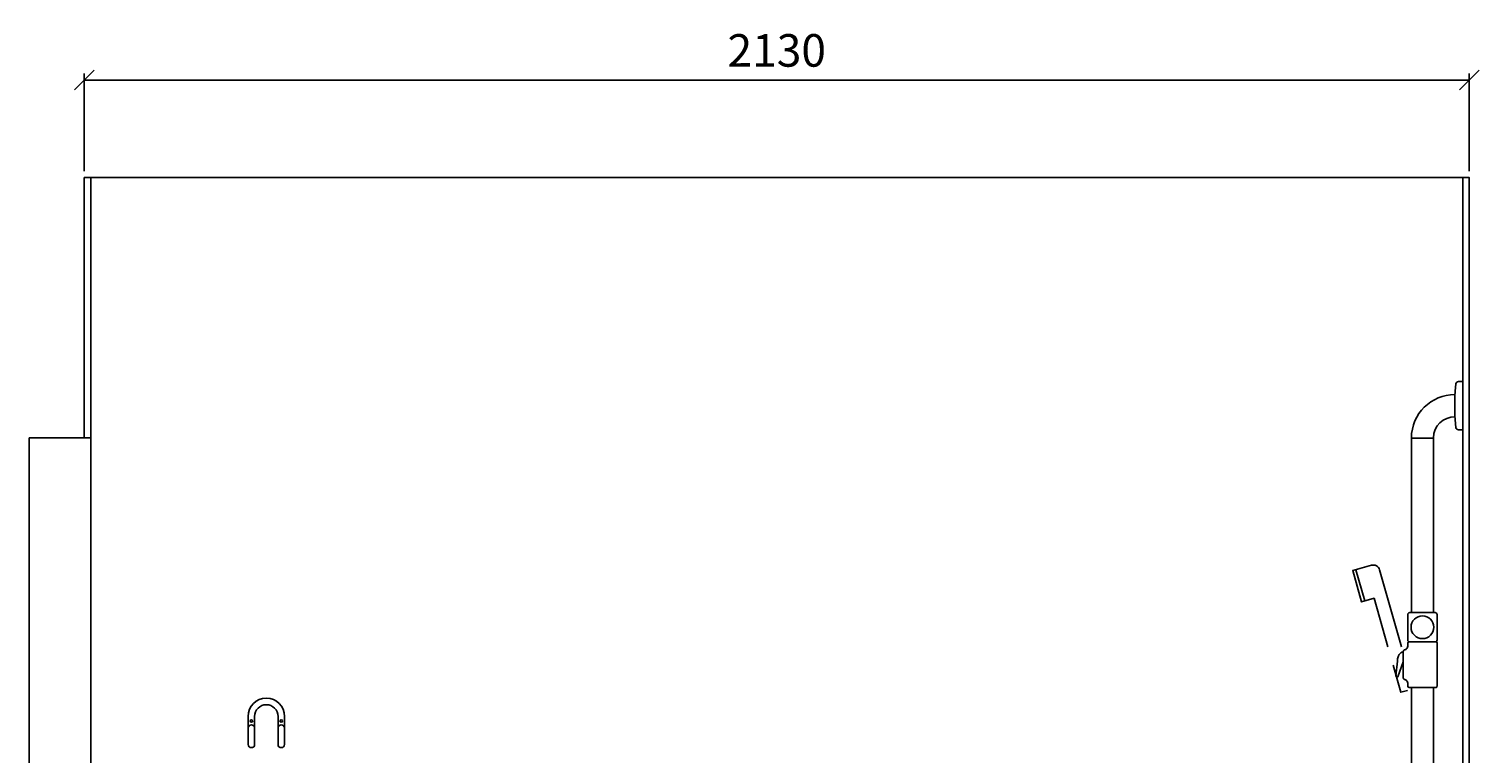
# Model space of a CAD drawing. Units: millimetres. Extents: x 30393 to 100081, y 9381 to 29066.
# Drawn here: x 44475 to 46705, y 23664 to 24778 of the extents above; entities that cross this region are included whole.
import ezdxf

# ---------------------------------------------------------------- set-up
doc = ezdxf.new("R2010")
doc.units = ezdxf.units.MM
doc.header["$LTSCALE"] = 3
for name, color, linetype in [('KORPINEN-block', 6, 'Continuous'), ('KORPINEN-block @ 1', 6, 'Continuous'), ('KORPINEN-dimension', 9, 'Continuous'), ('KORPINEN-info', 4, 'Continuous'), ('KORPINEN-water', 5, 'Continuous')]:
    doc.layers.add(name, color=color, linetype=linetype)
doc.styles.get("Standard").update_dxf_attribs({"font": 'arial.ttf', "height": 50})
doc.dimstyles.new('GAIUS', dxfattribs={"dimscale": 10, "dimtxt": 50, "dimasz": 3, "dimexe": 1, "dimexo": 1, "dimgap": 2, "dimtad": 1, "dimdec": 0, "dimzin": 0, "dimdsep": 46, "dimtxsty": 'Standard', "dimblk1": 'OBLIQUE', "dimblk2": 'OBLIQUE', "dimsah": 1, "dimcen": 0, "dimclrt": 7, "dimadec": 0, "dimazin": 0, "dimtfac": 1, "dimtdec": 0, "dimtix": 1, "dimtmove": 0, "dimatfit": 3, "dimldrblk": 'OBLIQUE', "dimfxl": 5, "dimtolj": 1, "dimtzin": 0, "dimarcsym": 0})

# ---------------------------------------------------------------- blocks, each defined once
blk = doc.blocks.new('KOR-1907-1908-1919_FAS-FR')
at = {"layer": 'KORPINEN-block'}
for points in [[(28, -46), (28, -28, 1), (-28, -28), (-28, -46)], [(18, -46), (18, -28, 1), (-18, -28), (-18, -46)]]:
    blk.add_lwpolyline(points, format="xyb", dxfattribs=at)
for points in [[(-18, -71), (-18, -46, 1), (-28, -46), (-28, -71, 1)], [(28, -71), (28, -46, 1), (18, -46), (18, -71, 1)]]:
    blk.add_lwpolyline(points, format="xyb", close=True, dxfattribs=at)
at = {"layer": 'KORPINEN-block', "color": 8}
for centre in [(-23, -35), (23, -35)]:
    blk.add_circle(centre, 2, dxfattribs=at)
blk = doc.blocks.new('_OBLIQUE')
at = {"color": 0, "linetype": 'ByBlock'}
blk.add_line((-0.5, -0.5), (0.5, 0.5), dxfattribs=at)
blk = doc.blocks.new('*D281')
at = {"layer": 'DEFPOINTS', "color": 0, "transparency": 16777216}
for p in [(46690, 24700), (44560, 24550), (46690, 24550)]:
    blk.add_point(p, dxfattribs=at)
at = {"layer": 'KORPINEN-dimension', "color": 0, "lineweight": -2, "transparency": 16777216}
for p, q in [((44560, 24560), (44560, 24710)), ((46690, 24560), (46690, 24710)), ((44560, 24700), (46690, 24700))]:
    blk.add_line(p, q, dxfattribs=at)
at = {"layer": 'KORPINEN-dimension', "color": 0, "lineweight": -2, "transparency": 16777216, "xscale": 30, "yscale": 30, "zscale": 30, "rotation": 180}
blk.add_blockref('_OBLIQUE', (44560, 24700), dxfattribs=at)
at = {"layer": 'KORPINEN-dimension', "color": 0, "lineweight": -2, "transparency": 16777216, "xscale": 30, "yscale": 30, "zscale": 30}
blk.add_blockref('_OBLIQUE', (46690, 24700), dxfattribs=at)
at = {"layer": 'KORPINEN-dimension', "color": 7, "transparency": 16777216, "insert": (45625, 24745.5), "char_height": 50, "attachment_point": 5}
blk.add_mtext('\\A1;2130', dxfattribs=at)
blk = doc.blocks.new('suihkupää')
blk.add_line((-75.4, 157.5), (-61.8, 109.4))
blk.add_lwpolyline([(-5.4, 39), (-39, 157.4, 0.414214), (-51.4, 164.3), (-80.2, 156.1), (-66.6, 108), (-47.3, 113.5), (-26.2, 39)], format="xyb")
blk.add_lwpolyline([(-18.2, 11), (-6.4, -30.8), (4, -28.2), (4, -28.2)])
blk = doc.blocks.new('KOR-16399_SIDE2')
at = {"layer": 'KORPINEN-block'}
for p, q in [((-10.4, 1233.2), (-11.6, 1221.6)), ((0, 1236.8), (-6.5, 1236.7)), ((0, 1162.4), (0, 1236.8)), ((-11.6, 1221.6), (-12, 1214.1)), ((-12, 1214.1), (-12, 1185.1)), ((-11.6, 1177.6), (-12, 1185.1)), ((-10.4, 1166.1), (-11.6, 1177.6)), ((0, 1162.4), (-6.5, 1162.5)), ((-79, 1149.1), (-79, 881.5)), ((-45.5, 1149.6), (-78.5, 1149.6)), ((-45, 1149.1), (-45, 881.5)), ((-84.5, 878.5), (-84.5, 839.5)), ((-42.5, 881.5), (-81.5, 881.5)), ((-39.5, 878.5), (-39.5, 839.5)), ((-84.5, 834.5), (-84.5, 830.1)), ((-82.5, 836.5), (-41.5, 836.5)), ((-42.5, 836.5), (-81.5, 836.5)), ((-39.5, 834.5), (-39.5, 768.5)), ((-100.5, 806.9), (-102.8, 784.5)), ((-91.4, 805.9), (-99.8, 782.9)), ((-91.4, 821), (-93.6, 820.7)), ((-91.4, 822.2), (-91.4, 780.8)), ((-91.4, 805.9), (-91.1, 805.9)), ((-101.1, 782.3), (-101.8, 782.6)), ((-84.5, 768.5), (-84.5, 772.9)), ((-82.5, 766.5), (-41.5, 766.5)), ((-79, 50.5), (-79, 766.5)), ((-45, 50.5), (-45, 766.5)), ((-79, 49.5), (-79, 0)), ((-45.5, 50), (-78.5, 50)), ((-45, 49.5), (-45, 34.8)), ((-10.4, 52.2), (-11.6, 40.6)), ((0, 55.8), (-6.5, 55.7)), ((0, -18.6), (0, 55.8)), ((-40.2, 31.2), (-12, 31.2)), ((-11.6, 40.6), (-12, 33.1)), ((-12, 33.1), (-12, 4.2)), ((-10.4, 33.5), (-11.6, 22)), ((0, 37.2), (-6.5, 37.1)), ((0, -37.2), (0, 37.2)), ((-12, 14), (-62, 14)), ((-11.6, 22), (-12, 14.5)), ((-12, 14.5), (-12, -14.4)), ((-12, -13.9), (-62, -13.9)), ((-11.6, -22), (-12, -14.5)), ((-10.4, -33.5), (-11.6, -22)), ((0, -37.2), (-6.5, -37.1))]:
    blk.add_line(p, q, dxfattribs=at)
blk.add_circle((-62, 859), 17.5, dxfattribs=at)
for centre, radius, start, end in [((-6.5, 1232.7), 3.92, 90, 174.0858), ((-11.9, 1149.5), 67.1, 89.9838, 179.456), ((-11.9, 1149.5), 33.1, 89.9714, 178.9306), ((-6.5, 1166.5), 3.92, 185.9142, 270), ((-78.5, 1150.1), 0.519, 180, 267.8893), ((-78.5, 1149.1), 0.5, 89.9605, 180), ((-45.5, 1150.1), 0.502, 269.6603, 359.6318), ((-45.5, 1149.1), 0.5, 0, 90.4327), ((-81.5, 878.5), 3, 90, 180), ((-42.5, 878.5), 3, 0.0082, 90), ((-90.3, 829.9), 5.78, 295.6912, 1.9397), ((-81.5, 839.5), 3, 180, 269.9918), ((-82.5, 834.5), 2, 90, 180), ((-42.5, 839.5), 3, 270, 0), ((-41.5, 834.5), 2, 0.0099, 90), ((-63.3, 803.7), 37.4, 164.3847, 175.115), ((-86.7, 810.4), 13, 142.1973, 165.2793), ((-91.6, 814.1), 6.88, 106.9774, 141.3555), ((-89.3, 822.2), 2.03, 110.378, 179.3365), ((-96.4, 850.8), 27.4, 283.5287, 288.3877), ((-100.8, 784.3), 1.99, 171.4946, 238.456), ((-100.8, 783.3), 1.03, 253.9518, 338.8971), ((-89.3, 780.8), 2.03, 180.6635, 249.622), ((-96.4, 752.3), 27.4, 71.6123, 76.4713), ((-90.3, 773.1), 5.78, 358.0603, 64.3088), ((-82.5, 768.5), 2, 180, 270), ((-41.5, 768.5), 2, 269.9926, 0), ((-78.5, 50.5), 0.498, 180, 270.1741), ((-78.5, 49.5), 0.498, 90, 180.0006), ((-45.5, 50.5), 0.5, 270.0049, 0), ((-45.5, 49.5), 0.5, 359.6801, 90), ((-6.5, 51.8), 3.92, 90, 174.0858), ((-40.7, 35.5), 4.39, 189.5799, 275.4696), ((-6.5, 33.1), 3.92, 90, 174.0858), ((-38.5, 0), 40.4, 176.2275, 183.7725), ((-66.8, 1.3), 12.2, 100.3527, 173.5899), ((-61.9, -24.2), 38.2, 90.1443, 100.6428), ((-66.8, -1.3), 12.2, 186.4087, 259.6459), ((-61.9, 24.2), 38.2, 259.3559, 269.8544), ((-6.5, -33.1), 3.92, 185.9142, 270)]:
    blk.add_arc(centre, radius, start, end, dxfattribs=at)
for p in [(-11.9, 1182.6), (-45.6, 50), (-0.1, -37.2)]:
    blk.add_text('Korpinen/Gaius', height=0.0075, dxfattribs=at).set_placement(p)

msp = doc.modelspace()

# ---------------------------------------------------------------- linework, layer by layer
at = {"layer": 'KORPINEN-info', "color": 9}
for p, q in [((44475, 22150), (44475, 24150)), ((44570, 24150), (44560, 24150))]:
    msp.add_line(p, q, dxfattribs=at)
at = {"layer": 'KORPINEN-info', "color": 2}
msp.add_line((44560, 24150), (44475, 24150), dxfattribs=at)
msp.add_lwpolyline([(44475, 24150), (44560, 24150), (44560, 24550), (46690, 24550), (46690, 22150), (44475, 22150)], dxfattribs=at)
at = {"layer": 'KORPINEN-info', "color": 9}
msp.add_lwpolyline([(46690, 22150), (46680, 22150), (46680, 24550), (44570, 24550), (44570, 22150)], dxfattribs=at)

# ---------------------------------------------------------------- block references
at = {"layer": 'KORPINEN-block'}
msp.add_blockref('KOR-1907-1908-1919_FAS-FR', (44840, 23750), dxfattribs=at)
at = {"layer": 'KORPINEN-block @ 1'}
msp.add_blockref('KOR-16399_SIDE2', (46680, 23000), dxfattribs=at)
at = {"layer": 'KORPINEN-water'}
msp.add_blockref('suihkupää', (46591, 23790), dxfattribs=at)

# ---------------------------------------------------------------- dimensions: what is measured, and where the dimension line sits
at = {"layer": 'KORPINEN-dimension'}
dim = msp.add_linear_dim(base=(46690, 24700), p1=(44560, 24550), p2=(46690, 24550), dimstyle='GAIUS', dxfattribs=at)
dim.commit()
dim.dimension.update_dxf_attribs({"geometry": '*D281', "text_midpoint": (45625, 24745.5)})

doc.saveas('drawing.dxf')
